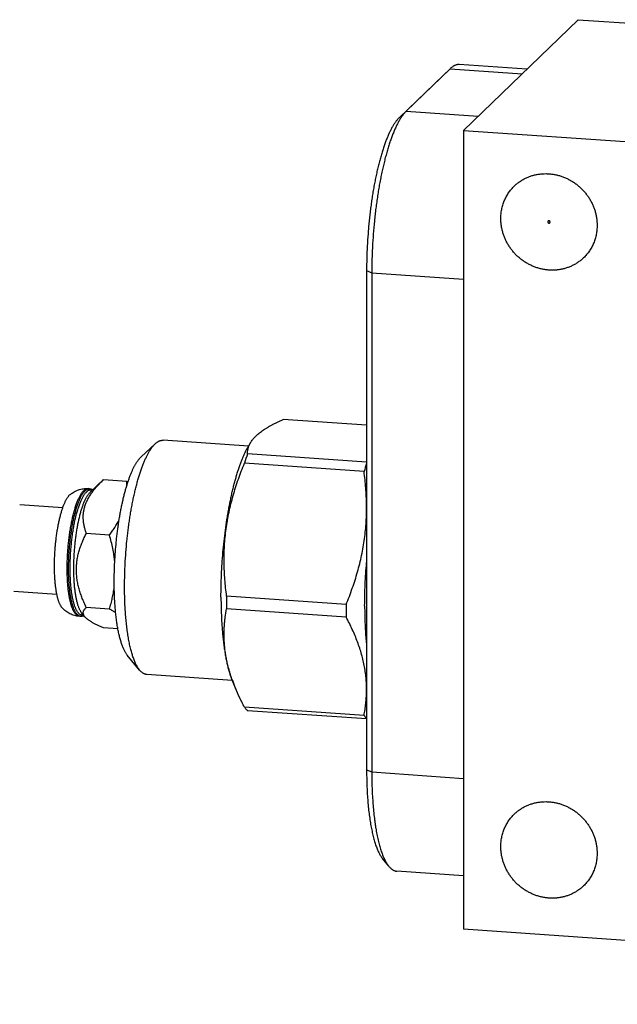
# Model space of a CAD drawing. Units: inches. Extents: x 0.3 to 21.7, y 0.3 to 16.7.
# Drawn here: x 7.5 to 10.1, y 6.4 to 10.6 of the extents above; entities that cross this region are included whole.
import ezdxf

# ---------------------------------------------------------------- set-up
doc = ezdxf.new("R2010")
doc.units = ezdxf.units.IN
doc.header["$LTSCALE"] = 1.21
doc.header["$MEASUREMENT"] = 0
doc.layers.get('0').update_dxf_attribs({"linetype": 'CONTINUOUS'})

msp = doc.modelspace()

# ---------------------------------------------------------------- linework, layer by layer
at = {"color": 7, "linetype": 'CONTINUOUS'}
for p, q in [((9.4118, 10.1151), (9.8971, 10.5838)), ((9.8971, 10.5838), (14.4852, 10.2657)), ((9.6798, 10.374), (9.3935, 10.3939)), ((9.3246, 10.3482), (9.1386, 10.1684)), ((9.3546, 10.3761), (9.1685, 10.1963)), ((9.3246, 10.3482), (9.3546, 10.3761)), ((9.3259, 10.3494), (9.3246, 10.3482)), ((9.356, 10.3774), (9.3546, 10.3761)), ((9.3546, 10.3761), (9.66, 10.3549)), ((9.1386, 10.1684), (9.1685, 10.1963)), ((9.1685, 10.1963), (9.4739, 10.1751)), ((9.4118, 10.1151), (9.4118, 6.7343)), ((9.4118, 10.1151), (13.9999, 9.7969)), ((9.0011, 9.5228), (9.0011, 7.4093)), ((9.0011, 9.5228), (9.023, 9.513)), ((9.023, 9.513), (9.023, 7.3995)), ((9.023, 9.513), (9.4118, 9.486)), ((9.0011, 8.8675), (8.6482, 8.8919)), ((8.5012, 8.7786), (8.1397, 8.8037)), ((8.1065, 8.7891), (8.0465, 8.7332)), ((8.5101, 8.7937), (8.5008, 8.778)), ((9.0011, 8.7107), (8.4967, 8.7457)), ((8.9903, 8.6715), (8.4842, 8.7066)), ((7.8867, 8.6357), (7.8312, 8.584)), ((7.8866, 8.6356), (7.8875, 8.6364)), ((7.9857, 8.6296), (7.8875, 8.6364)), ((7.8285, 8.5987), (7.8227, 8.5991)), ((7.8402, 8.5924), (7.8334, 8.5929)), ((7.7441, 8.5721), (7.7468, 8.5745)), ((7.8312, 8.584), (7.8305, 8.5834)), ((7.5327, 8.532), (7.7155, 8.5194)), ((7.9129, 8.4026), (7.8147, 8.4094)), ((7.5072, 8.1649), (7.69, 8.1522)), ((8.9146, 8.109), (8.4085, 8.1441)), ((7.9129, 8.0892), (7.8147, 8.096)), ((8.9146, 8.0551), (8.4085, 8.0902)), ((7.791, 8.058), (7.7852, 8.0584)), ((7.8087, 8.0563), (7.7957, 8.0722)), ((7.8034, 8.0627), (7.7967, 8.0631)), ((7.9484, 8.0053), (7.8875, 8.0096)), ((8.0401, 7.8311), (7.9883, 7.8947)), ((8.4324, 7.787), (8.0709, 7.8121)), ((8.4461, 7.754), (8.4321, 7.7876)), ((8.9903, 7.6388), (8.4842, 7.6739)), ((9.0011, 7.6241), (8.4967, 7.659)), ((9.0011, 7.4093), (9.023, 7.3995)), ((9.023, 7.3995), (9.4118, 7.3726)), ((9.0947, 7.0009), (9.0689, 7.0327)), ((9.4118, 6.9598), (9.1296, 6.9794)), ((13.9999, 6.4162), (9.4118, 6.7343))]:
    msp.add_line(p, q, dxfattribs=at)
for centre, radius, start, end in [((9.4466, 8.4198), 1.0042, 161.0622, 163.4019), ((9.9679, 8.3799), 1.0201, 161.3905, 163.3904), ((7.7035, 8.133), 0.5712, 59.7967, 60.3976), ((7.6081, 8.6006), 0.3787, 1.878, 4.3882), ((10.7252, 8.1169), 2.3168, 179.3285, 179.9991), ((10.6601, 8.1169), 2.2517, 179.999, 180.6811), ((11.2313, 8.0818), 2.3168, 179.3285, 179.9991), ((7.7864, 8.0753), 0.017, 262.3265, 266.033), ((7.793, 8.0776), 0.0197, 246.9225, 247.6338), ((11.1662, 8.0818), 2.2517, 179.999, 180.6811), ((9.1452, 8.0454), 0.7574, 199.8774, 202.6186)]:
    msp.add_arc(centre, radius, start, end, dxfattribs=at)
for points, knots in [([(9.3935, 10.3939), (9.3927, 10.3939), (9.3912, 10.394), (9.3889, 10.3939), (9.3865, 10.3937), (9.3834, 10.3932), (9.3795, 10.3922), (9.3756, 10.3907), (9.3725, 10.3893), (9.3693, 10.3875), (9.3653, 10.385), (9.3606, 10.3815), (9.3575, 10.3788), (9.356, 10.3774)], [0, 0, 0, 0, 0.054433, 0.109083, 0.164163, 0.219883, 0.333986, 0.452929, 0.514647, 0.578042, 0.710339, 0.850756, 1, 1, 1, 1]), ([(9.1685, 10.1963), (9.1673, 10.1951), (9.1648, 10.1927), (9.1613, 10.1887), (9.1577, 10.1845), (9.1542, 10.1799), (9.1506, 10.175), (9.1471, 10.1698), (9.1436, 10.1642), (9.1401, 10.1584), (9.1366, 10.1523), (9.1331, 10.1458), (9.1296, 10.1391), (9.1262, 10.1321), (9.1228, 10.1248), (9.1182, 10.1145), (9.1126, 10.101), (9.1061, 10.0839), (9.0998, 10.0657), (9.0936, 10.0466), (9.0875, 10.0265), (9.0817, 10.0056), (9.0761, 9.9837), (9.0707, 9.9611), (9.0655, 9.9378), (9.0606, 9.9137), (9.056, 9.8891), (9.0516, 9.8638), (9.0475, 9.8381), (9.0437, 9.8119), (9.0401, 9.7854), (9.0369, 9.7585), (9.0331, 9.7222), (9.0291, 9.6766), (9.0262, 9.6308), (9.0246, 9.5942), (9.0237, 9.5669), (9.0232, 9.5399), (9.023, 9.5219), (9.023, 9.513)], [0, 0, 0, 0, 0.007163, 0.014657, 0.02249, 0.030668, 0.039197, 0.048081, 0.05732, 0.066918, 0.076874, 0.087187, 0.097856, 0.10888, 0.120256, 0.13198, 0.156458, 0.182279, 0.209402, 0.237778, 0.267355, 0.298074, 0.329874, 0.362687, 0.396446, 0.431078, 0.466508, 0.502658, 0.539448, 0.576797, 0.614621, 0.652836, 0.691355, 0.768959, 0.846735, 0.885468, 0.923981, 0.962187, 1, 1, 1, 1]), ([(9.1386, 10.1684), (9.1374, 10.1673), (9.1351, 10.165), (9.1317, 10.1613), (9.1284, 10.1572), (9.125, 10.1529), (9.1217, 10.1483), (9.1183, 10.1434), (9.115, 10.1381), (9.1117, 10.1326), (9.1084, 10.1268), (9.1051, 10.1208), (9.1018, 10.1144), (9.0975, 10.1054), (9.092, 10.0935), (9.0858, 10.0783), (9.0796, 10.0622), (9.0736, 10.0451), (9.0677, 10.027), (9.0621, 10.008), (9.0566, 9.9882), (9.0512, 9.9676), (9.0461, 9.9462), (9.0413, 9.9242), (9.0366, 9.9015), (9.0322, 9.8782), (9.0281, 9.8543), (9.0242, 9.83), (9.0206, 9.8053), (9.0173, 9.7802), (9.0143, 9.7548), (9.0115, 9.7291), (9.0091, 9.7033), (9.0063, 9.6687), (9.0036, 9.6255), (9.0016, 9.574), (9.0011, 9.5398), (9.0011, 9.5228)], [0, 0, 0, 0, 0.007163, 0.014657, 0.02249, 0.030669, 0.039198, 0.048081, 0.057321, 0.066918, 0.076874, 0.087187, 0.097857, 0.108881, 0.131979, 0.156457, 0.182279, 0.209402, 0.237778, 0.267355, 0.298074, 0.329874, 0.362687, 0.396447, 0.431079, 0.466508, 0.502658, 0.539448, 0.576797, 0.614622, 0.652837, 0.691356, 0.730094, 0.768962, 0.846737, 0.923982, 1, 1, 1, 1]), ([(9.6264, 9.8796), (9.6299, 9.883), (9.6354, 9.8878), (9.643, 9.8939), (9.6509, 9.8996), (9.6612, 9.9062), (9.672, 9.912), (9.6809, 9.9161), (9.69, 9.9198), (9.7016, 9.9239), (9.716, 9.9276), (9.7307, 9.9303), (9.7456, 9.9319), (9.7606, 9.9323), (9.7758, 9.9316), (9.7909, 9.9298), (9.8059, 9.9269), (9.8207, 9.9229), (9.8353, 9.9178), (9.8495, 9.9116), (9.8633, 9.9045), (9.8766, 9.8964), (9.8893, 9.8874), (9.9014, 9.8774), (9.9128, 9.8667), (9.9234, 9.8552), (9.9332, 9.843), (9.9421, 9.8302), (9.9501, 9.8168), (9.9571, 9.8029), (9.9631, 9.7886), (9.9681, 9.774), (9.972, 9.7591), (9.9743, 9.7465), (9.9756, 9.7364), (9.9766, 9.7263), (9.9768, 9.7187), (9.9768, 9.7137)], [0, 0, 0, 0, 0.029942, 0.044924, 0.059914, 0.089929, 0.120014, 0.135093, 0.150197, 0.180484, 0.210898, 0.241451, 0.272154, 0.303013, 0.334032, 0.365208, 0.39654, 0.428018, 0.459634, 0.491373, 0.523221, 0.555158, 0.587165, 0.619222, 0.651305, 0.683392, 0.715461, 0.747488, 0.779452, 0.811334, 0.843113, 0.874775, 0.906303, 0.937688, 0.953326, 0.968925, 1, 1, 1, 1]), ([(9.5692, 9.7419), (9.5692, 9.7484), (9.5698, 9.7614), (9.5722, 9.7774), (9.575, 9.79), (9.5775, 9.7993), (9.5805, 9.8084), (9.584, 9.8173), (9.5879, 9.826), (9.5922, 9.8345), (9.5969, 9.8428), (9.602, 9.8507), (9.6076, 9.8584), (9.6135, 9.8658), (9.6197, 9.8729), (9.6242, 9.8774), (9.6264, 9.8796)], [0, 0, 0, 0, 0.127318, 0.2538, 0.316762, 0.379536, 0.442131, 0.504562, 0.566841, 0.628985, 0.691008, 0.752931, 0.814771, 0.876549, 0.938285, 1, 1, 1, 1]), ([(9.9196, 9.5761), (9.9161, 9.5727), (9.9107, 9.5678), (9.903, 9.5618), (9.8951, 9.556), (9.8848, 9.5494), (9.8741, 9.5437), (9.8652, 9.5396), (9.8561, 9.5358), (9.8444, 9.5318), (9.8301, 9.528), (9.8154, 9.5253), (9.8005, 9.5238), (9.7854, 9.5233), (9.7703, 9.524), (9.7552, 9.5258), (9.7402, 9.5288), (9.7254, 9.5328), (9.7108, 9.5379), (9.6966, 9.544), (9.6828, 9.5511), (9.6695, 9.5592), (9.6567, 9.5683), (9.6446, 9.5782), (9.6332, 9.5889), (9.6226, 9.6004), (9.6128, 9.6126), (9.6039, 9.6255), (9.5959, 9.6389), (9.5889, 9.6527), (9.5829, 9.667), (9.578, 9.6817), (9.5741, 9.6966), (9.5717, 9.7091), (9.5704, 9.7192), (9.5695, 9.7293), (9.5692, 9.7369), (9.5692, 9.7419)], [0, 0, 0, 0, 0.029942, 0.044924, 0.059914, 0.089929, 0.120014, 0.135093, 0.150197, 0.180484, 0.210898, 0.241451, 0.272154, 0.303013, 0.334032, 0.365208, 0.39654, 0.428018, 0.459634, 0.491373, 0.523221, 0.555158, 0.587165, 0.619222, 0.651305, 0.683392, 0.715461, 0.747488, 0.779452, 0.811334, 0.843113, 0.874775, 0.906303, 0.937688, 0.953326, 0.968925, 1, 1, 1, 1]), ([(9.9768, 9.7137), (9.9768, 9.7072), (9.9762, 9.6942), (9.9739, 9.6782), (9.9711, 9.6656), (9.9685, 9.6564), (9.9655, 9.6472), (9.9621, 9.6383), (9.9582, 9.6296), (9.9539, 9.6211), (9.9491, 9.6129), (9.944, 9.6049), (9.9385, 9.5972), (9.9326, 9.5898), (9.9263, 9.5827), (9.9219, 9.5782), (9.9196, 9.5761)], [0, 0, 0, 0, 0.127318, 0.2538, 0.316762, 0.379536, 0.442131, 0.504562, 0.566841, 0.628985, 0.691008, 0.752931, 0.814771, 0.876549, 0.938285, 1, 1, 1, 1]), ([(8.51, 8.7937), (8.5113, 8.7959), (8.5142, 8.8003), (8.519, 8.8068), (8.5244, 8.8132), (8.5304, 8.8196), (8.5371, 8.8259), (8.5444, 8.8322), (8.5524, 8.8384), (8.5609, 8.8446), (8.5701, 8.8508), (8.5798, 8.8568), (8.59, 8.8628), (8.6008, 8.8688), (8.612, 8.8747), (8.6237, 8.8805), (8.6358, 8.8863), (8.644, 8.8901), (8.6482, 8.8919)], [0, 0, 0, 0, 0.044766, 0.091448, 0.140261, 0.191387, 0.24497, 0.301111, 0.359869, 0.421262, 0.485275, 0.551858, 0.620936, 0.692414, 0.766182, 0.842119, 0.920101, 1, 1, 1, 1]), ([(8.1065, 8.7891), (8.1079, 8.7904), (8.1106, 8.7927), (8.1148, 8.7959), (8.1183, 8.7981), (8.1212, 8.7996), (8.1239, 8.8009), (8.1273, 8.8022), (8.1308, 8.8031), (8.1336, 8.8035), (8.1356, 8.8037), (8.1377, 8.8038), (8.139, 8.8037), (8.1397, 8.8037)], [0, 0, 0, 0, 0.149244, 0.289657, 0.421956, 0.485352, 0.54707, 0.666014, 0.780116, 0.835836, 0.890917, 0.945567, 1, 1, 1, 1]), ([(7.9767, 8.1836), (7.9767, 8.1916), (7.9768, 8.2076), (7.9773, 8.2316), (7.978, 8.2559), (7.9795, 8.2885), (7.9821, 8.3292), (7.9857, 8.3698), (7.9891, 8.402), (7.992, 8.4259), (7.9951, 8.4496), (7.9985, 8.4728), (8.0022, 8.4957), (8.0061, 8.5181), (8.0103, 8.54), (8.0147, 8.5613), (8.0193, 8.582), (8.0241, 8.6021), (8.0292, 8.6214), (8.0344, 8.64), (8.0397, 8.6577), (8.0453, 8.6746), (8.0509, 8.6906), (8.0568, 8.7057), (8.0618, 8.7176), (8.0658, 8.7267), (8.0689, 8.7331), (8.0719, 8.7393), (8.075, 8.7452), (8.0781, 8.7508), (8.0812, 8.7562), (8.0843, 8.7613), (8.0875, 8.7661), (8.0906, 8.7706), (8.0938, 8.7749), (8.0969, 8.7789), (8.1001, 8.7826), (8.1033, 8.786), (8.1054, 8.7881), (8.1065, 8.7891)], [0, 0, 0, 0, 0.03794, 0.076277, 0.114922, 0.153788, 0.231824, 0.309676, 0.34831, 0.386632, 0.424554, 0.461992, 0.498859, 0.535073, 0.570554, 0.605223, 0.639004, 0.671823, 0.703611, 0.734301, 0.763831, 0.792142, 0.819182, 0.844901, 0.869259, 0.880916, 0.892221, 0.90317, 0.91376, 0.92399, 0.933859, 0.943367, 0.952514, 0.961301, 0.969732, 0.977812, 0.985544, 0.992937, 1, 1, 1, 1]), ([(8.3847, 8.1398), (8.3847, 8.1553), (8.3851, 8.1866), (8.3867, 8.2338), (8.3893, 8.2814), (8.393, 8.3289), (8.3977, 8.376), (8.4033, 8.4224), (8.4088, 8.4605), (8.4136, 8.4903), (8.4174, 8.5121), (8.4215, 8.5335), (8.4257, 8.5544), (8.4301, 8.5748), (8.4347, 8.5946), (8.4395, 8.6139), (8.4444, 8.6325), (8.4495, 8.6505), (8.4547, 8.6678), (8.4601, 8.6844), (8.4656, 8.7002), (8.4712, 8.7153), (8.4769, 8.7295), (8.4827, 8.7429), (8.4886, 8.7554), (8.4946, 8.7671), (8.4987, 8.7745), (8.5008, 8.778)], [0, 0, 0, 0, 0.071272, 0.143624, 0.216554, 0.289557, 0.362125, 0.433755, 0.503953, 0.538364, 0.572237, 0.605515, 0.638142, 0.670063, 0.701225, 0.731578, 0.761073, 0.789662, 0.817303, 0.843953, 0.869574, 0.89413, 0.917591, 0.939929, 0.96112, 0.981147, 1, 1, 1, 1]), ([(8.4967, 8.7457), (8.4968, 8.7477), (8.4969, 8.7517), (8.4975, 8.7577), (8.4985, 8.7638), (8.4998, 8.7698), (8.5017, 8.7758), (8.504, 8.7818), (8.5067, 8.7878), (8.5089, 8.7917), (8.51, 8.7937)], [0, 0, 0, 0, 0.119524, 0.239502, 0.360416, 0.482816, 0.60731, 0.734549, 0.865216, 1, 1, 1, 1]), ([(7.9328, 8.2033), (7.9328, 8.2173), (7.9332, 8.2455), (7.9349, 8.288), (7.9376, 8.3307), (7.9407, 8.3662), (7.9437, 8.3945), (7.9462, 8.4154), (7.949, 8.436), (7.952, 8.4564), (7.9552, 8.4764), (7.9586, 8.496), (7.9623, 8.5152), (7.9661, 8.5339), (7.9702, 8.552), (7.9744, 8.5695), (7.9788, 8.5864), (7.9833, 8.6027), (7.988, 8.6182), (7.9929, 8.633), (7.9978, 8.647), (8.0029, 8.6602), (8.0081, 8.6726), (8.0126, 8.6823), (8.0162, 8.6896), (8.0189, 8.6948), (8.0216, 8.6997), (8.0243, 8.7044), (8.0271, 8.7089), (8.0298, 8.7131), (8.0326, 8.7171), (8.0353, 8.7208), (8.0381, 8.7243), (8.0409, 8.7275), (8.0437, 8.7305), (8.0455, 8.7323), (8.0465, 8.7332)], [0, 0, 0, 0, 0.076276, 0.153786, 0.231823, 0.309675, 0.348309, 0.386631, 0.424554, 0.461991, 0.498859, 0.535074, 0.570555, 0.605224, 0.639005, 0.671824, 0.703612, 0.734302, 0.763832, 0.792144, 0.819183, 0.844903, 0.86926, 0.892221, 0.90317, 0.91376, 0.923991, 0.93386, 0.943367, 0.952514, 0.961301, 0.969733, 0.977812, 0.985544, 0.992937, 1, 1, 1, 1]), ([(8.4085, 8.1441), (8.4055, 8.1675), (8.4017, 8.2027), (8.3989, 8.2499), (8.3978, 8.2855), (8.398, 8.3211), (8.3994, 8.3568), (8.4022, 8.3925), (8.4063, 8.4282), (8.4117, 8.4637), (8.4186, 8.4992), (8.4267, 8.5344), (8.436, 8.5694), (8.4465, 8.6041), (8.4581, 8.6386), (8.4707, 8.6728), (8.4796, 8.6954), (8.4842, 8.7066)], [0, 0, 0, 0, 0.123156, 0.184897, 0.246757, 0.308749, 0.37088, 0.433158, 0.495588, 0.558171, 0.620904, 0.683782, 0.746796, 0.809936, 0.873192, 0.93655, 1, 1, 1, 1]), ([(8.9146, 8.109), (8.9192, 8.1202), (8.9282, 8.1428), (8.9407, 8.177), (8.9523, 8.2115), (8.9628, 8.2462), (8.9722, 8.2812), (8.9803, 8.3165), (8.9871, 8.3519), (8.9926, 8.3874), (8.9967, 8.4231), (8.9995, 8.4588), (9.0009, 8.4945), (9.001, 8.5301), (9, 8.5657), (8.9971, 8.6129), (8.9934, 8.6481), (8.9903, 8.6715)], [0, 0, 0, 0, 0.06345, 0.126808, 0.190064, 0.253204, 0.316218, 0.379096, 0.441829, 0.504412, 0.566842, 0.62912, 0.691251, 0.753243, 0.815103, 0.876844, 1, 1, 1, 1]), ([(7.8147, 8.4094), (7.8131, 8.414), (7.8109, 8.421), (7.8082, 8.4304), (7.8059, 8.4398), (7.8041, 8.4494), (7.8028, 8.459), (7.8021, 8.4663), (7.8017, 8.4736), (7.8017, 8.481), (7.802, 8.4883), (7.8026, 8.4957), (7.8036, 8.5032), (7.805, 8.5106), (7.8068, 8.518), (7.8089, 8.5254), (7.8114, 8.5328), (7.8144, 8.5401), (7.8176, 8.5474), (7.8225, 8.5571), (7.8295, 8.5691), (7.839, 8.583), (7.8497, 8.5967), (7.8612, 8.61), (7.8736, 8.623), (7.8822, 8.6314), (7.8866, 8.6356)], [0, 0, 0, 0, 0.057542, 0.086243, 0.114908, 0.172183, 0.200838, 0.229534, 0.258297, 0.287161, 0.31616, 0.345334, 0.374721, 0.404361, 0.434293, 0.464552, 0.495169, 0.526168, 0.557566, 0.589375, 0.654223, 0.720686, 0.788652, 0.857968, 0.928471, 1, 1, 1, 1]), ([(7.7841, 8.0585), (7.7836, 8.0586), (7.7826, 8.0588), (7.7811, 8.0592), (7.7796, 8.0597), (7.7777, 8.0606), (7.7752, 8.0621), (7.7724, 8.0645), (7.7696, 8.0673), (7.7669, 8.0706), (7.7643, 8.0745), (7.7617, 8.0788), (7.7593, 8.0837), (7.7569, 8.089), (7.7547, 8.0948), (7.7525, 8.1011), (7.7504, 8.1078), (7.7485, 8.115), (7.7466, 8.1225), (7.7449, 8.1305), (7.7432, 8.1389), (7.7417, 8.1477), (7.7403, 8.1568), (7.7391, 8.1663), (7.738, 8.1761), (7.737, 8.1862), (7.7361, 8.1965), (7.7351, 8.2109), (7.7342, 8.2294), (7.7338, 8.2521), (7.7338, 8.2754), (7.7344, 8.2992), (7.7356, 8.3232), (7.7373, 8.3473), (7.7396, 8.3712), (7.7423, 8.3947), (7.7455, 8.4178), (7.7492, 8.4401), (7.7527, 8.4582), (7.7557, 8.4721), (7.758, 8.4822), (7.7604, 8.492), (7.7629, 8.5014), (7.7655, 8.5105), (7.7681, 8.5193), (7.7708, 8.5276), (7.7736, 8.5356), (7.7765, 8.5432), (7.7794, 8.5503), (7.7823, 8.557), (7.7853, 8.5632), (7.7883, 8.569), (7.7914, 8.5743), (7.7945, 8.5791), (7.7976, 8.5834), (7.8007, 8.5872), (7.8029, 8.5895), (7.8039, 8.5905)], [0, 0, 0, 0, 0.002719, 0.005472, 0.008279, 0.011157, 0.017187, 0.023678, 0.030717, 0.03837, 0.046681, 0.055682, 0.065393, 0.075824, 0.086978, 0.098853, 0.111441, 0.124732, 0.13871, 0.153358, 0.168655, 0.184579, 0.201103, 0.218203, 0.235848, 0.254009, 0.272654, 0.291751, 0.331161, 0.371954, 0.413832, 0.456485, 0.499596, 0.542845, 0.585908, 0.628466, 0.670203, 0.710809, 0.749989, 0.768956, 0.787461, 0.805472, 0.822959, 0.839891, 0.85624, 0.87198, 0.887087, 0.901538, 0.915315, 0.928399, 0.940777, 0.952439, 0.963378, 0.973595, 0.983094, 0.991888, 1, 1, 1, 1]), ([(7.7852, 8.0594), (7.7843, 8.0599), (7.7823, 8.0609), (7.7795, 8.0629), (7.7768, 8.0654), (7.7741, 8.0684), (7.7715, 8.0719), (7.769, 8.0759), (7.7666, 8.0803), (7.7642, 8.0852), (7.7619, 8.0906), (7.7597, 8.0964), (7.7576, 8.1027), (7.7557, 8.1093), (7.7538, 8.1164), (7.752, 8.1239), (7.7503, 8.1318), (7.7487, 8.1401), (7.7473, 8.1487), (7.746, 8.1576), (7.7448, 8.1669), (7.7437, 8.1765), (7.7427, 8.1864), (7.7416, 8.2), (7.7405, 8.2177), (7.7397, 8.2395), (7.7395, 8.262), (7.7398, 8.2849), (7.7406, 8.3082), (7.742, 8.3317), (7.7438, 8.3551), (7.7462, 8.3784), (7.749, 8.4012), (7.7523, 8.4235), (7.756, 8.4451), (7.7595, 8.4625), (7.7624, 8.476), (7.7647, 8.4857), (7.7671, 8.4951), (7.7696, 8.5042), (7.7721, 8.513), (7.7747, 8.5214), (7.7774, 8.5294), (7.7801, 8.5371), (7.7829, 8.5444), (7.7857, 8.5512), (7.7886, 8.5577), (7.7915, 8.5637), (7.7945, 8.5693), (7.7975, 8.5744), (7.8005, 8.579), (7.8035, 8.5832), (7.8066, 8.5869), (7.8087, 8.5891), (7.8097, 8.5901)], [0, 0, 0, 0, 0.005767, 0.011932, 0.018587, 0.025801, 0.033627, 0.0421, 0.051244, 0.061074, 0.071598, 0.082815, 0.094723, 0.107312, 0.120572, 0.134487, 0.149041, 0.164213, 0.179983, 0.196326, 0.213216, 0.230628, 0.248532, 0.2669, 0.304898, 0.344366, 0.385028, 0.426601, 0.468792, 0.511301, 0.553829, 0.596072, 0.637732, 0.678516, 0.718137, 0.75632, 0.774792, 0.792807, 0.810336, 0.827351, 0.843824, 0.859729, 0.875043, 0.889743, 0.903809, 0.917224, 0.929971, 0.942038, 0.953417, 0.964103, 0.974094, 0.983398, 0.992026, 1, 1, 1, 1]), ([(7.7468, 8.5745), (7.748, 8.5756), (7.7506, 8.5775), (7.7559, 8.5814), (7.763, 8.5857), (7.772, 8.5903), (7.7816, 8.594), (7.7915, 8.5968), (7.8018, 8.5987), (7.8122, 8.5995), (7.8192, 8.5994), (7.8227, 8.5991)], [0, 0, 0, 0, 0.059386, 0.119317, 0.240973, 0.364624, 0.489891, 0.616396, 0.743788, 0.871757, 1, 1, 1, 1]), ([(7.8039, 8.5905), (7.8047, 8.5913), (7.8062, 8.5927), (7.8086, 8.5945), (7.8106, 8.5958), (7.8122, 8.5967), (7.8138, 8.5975), (7.8157, 8.5982), (7.8181, 8.5989), (7.8204, 8.5992), (7.8219, 8.5992), (7.8227, 8.5991)], [0, 0, 0, 0, 0.150479, 0.291747, 0.424495, 0.48797, 0.549676, 0.668341, 0.781882, 0.891856, 1, 1, 1, 1]), ([(7.8097, 8.5901), (7.8108, 8.5912), (7.8129, 8.5931), (7.8158, 8.5951), (7.818, 8.5963), (7.8197, 8.5971), (7.8213, 8.5978), (7.8225, 8.5981), (7.823, 8.5982)], [0, 0, 0, 0, 0.2824, 0.540883, 0.662148, 0.778698, 0.891101, 1, 1, 1, 1]), ([(7.8334, 8.5929), (7.8327, 8.5929), (7.8312, 8.5929), (7.8289, 8.5926), (7.8266, 8.592), (7.8247, 8.5913), (7.8232, 8.5905), (7.8216, 8.5896), (7.8196, 8.5884), (7.8173, 8.5865), (7.8158, 8.5852), (7.8151, 8.5845)], [0, 0, 0, 0, 0.108144, 0.218118, 0.331659, 0.450324, 0.51203, 0.575505, 0.708253, 0.849521, 1, 1, 1, 1]), ([(7.823, 8.5982), (7.8235, 8.5983), (7.8244, 8.5985), (7.8258, 8.5987), (7.8271, 8.5988), (7.828, 8.5988), (7.8285, 8.5987)], [0, 0, 0, 0, 0.255088, 0.505842, 0.753662, 1, 1, 1, 1]), ([(7.8285, 8.5987), (7.829, 8.5987), (7.8301, 8.5986), (7.8317, 8.5982), (7.8332, 8.5977), (7.8353, 8.5969), (7.8379, 8.5954), (7.8398, 8.5939), (7.8408, 8.5931)], [0, 0, 0, 0, 0.115752, 0.232454, 0.351031, 0.472361, 0.72627, 1, 1, 1, 1]), ([(7.7134, 8.0933), (7.7126, 8.0941), (7.711, 8.096), (7.7087, 8.0991), (7.7066, 8.1026), (7.7045, 8.1065), (7.7024, 8.1108), (7.7004, 8.1154), (7.6985, 8.1204), (7.6967, 8.1258), (7.695, 8.1316), (7.6933, 8.1376), (7.6918, 8.144), (7.6903, 8.1508), (7.6889, 8.1578), (7.6876, 8.1651), (7.6864, 8.1728), (7.6853, 8.1807), (7.6843, 8.1888), (7.683, 8.2002), (7.6818, 8.2149), (7.6807, 8.2332), (7.6801, 8.2521), (7.6799, 8.2716), (7.6801, 8.2915), (7.6808, 8.3117), (7.6819, 8.332), (7.6834, 8.3524), (7.6853, 8.3726), (7.6876, 8.3925), (7.6903, 8.4121), (7.6934, 8.4311), (7.6968, 8.4494), (7.7, 8.4642), (7.7026, 8.4756), (7.7047, 8.4838), (7.7068, 8.4917), (7.709, 8.4994), (7.7112, 8.5068), (7.7135, 8.5139), (7.7159, 8.5207), (7.7183, 8.5271), (7.7207, 8.5333), (7.7232, 8.5391), (7.7257, 8.5445), (7.7283, 8.5496), (7.7308, 8.5543), (7.7334, 8.5586), (7.7361, 8.5626), (7.7387, 8.5662), (7.7413, 8.5693), (7.7431, 8.5713), (7.7441, 8.5721)], [0, 0, 0, 0, 0.007128, 0.014827, 0.023125, 0.032042, 0.041591, 0.051776, 0.0626, 0.074059, 0.086145, 0.098851, 0.112163, 0.126066, 0.140545, 0.15558, 0.171153, 0.187241, 0.203822, 0.220872, 0.256275, 0.293238, 0.331534, 0.370923, 0.411157, 0.451981, 0.493135, 0.534356, 0.57538, 0.615947, 0.655798, 0.69468, 0.732351, 0.768576, 0.786077, 0.803135, 0.819724, 0.835822, 0.851404, 0.86645, 0.880939, 0.894853, 0.908176, 0.920892, 0.93299, 0.94446, 0.955296, 0.965493, 0.975053, 0.983982, 0.992291, 1, 1, 1, 1]), ([(7.7967, 8.0631), (7.7962, 8.0632), (7.7952, 8.0633), (7.7937, 8.0636), (7.7923, 8.064), (7.7903, 8.0648), (7.7879, 8.0661), (7.785, 8.0682), (7.7823, 8.0708), (7.7796, 8.074), (7.777, 8.0776), (7.7745, 8.0817), (7.7721, 8.0863), (7.7697, 8.0914), (7.7674, 8.097), (7.7653, 8.1031), (7.7632, 8.1096), (7.7612, 8.1165), (7.7594, 8.1239), (7.7576, 8.1316), (7.756, 8.1398), (7.7545, 8.1483), (7.7531, 8.1572), (7.7518, 8.1665), (7.7507, 8.176), (7.7497, 8.1859), (7.7488, 8.1961), (7.7478, 8.2101), (7.7469, 8.2283), (7.7463, 8.2506), (7.7463, 8.2735), (7.7469, 8.2969), (7.748, 8.3206), (7.7496, 8.3443), (7.7518, 8.3678), (7.7545, 8.3911), (7.7576, 8.4138), (7.7612, 8.4359), (7.7646, 8.4537), (7.7675, 8.4675), (7.7698, 8.4775), (7.7722, 8.4871), (7.7746, 8.4964), (7.7772, 8.5054), (7.7798, 8.5141), (7.7824, 8.5223), (7.7852, 8.5302), (7.788, 8.5377), (7.7908, 8.5447), (7.7937, 8.5513), (7.7967, 8.5575), (7.7997, 8.5632), (7.8027, 8.5684), (7.8057, 8.5732), (7.8088, 8.5774), (7.8118, 8.5812), (7.814, 8.5834), (7.8151, 8.5845)], [0, 0, 0, 0, 0.002717, 0.005453, 0.008231, 0.011067, 0.016982, 0.023328, 0.030199, 0.03767, 0.045793, 0.054603, 0.064124, 0.074369, 0.085345, 0.097049, 0.109476, 0.122616, 0.136454, 0.150973, 0.166153, 0.181972, 0.198405, 0.215425, 0.233003, 0.251109, 0.269712, 0.288779, 0.328163, 0.368975, 0.410913, 0.453664, 0.496908, 0.540317, 0.583565, 0.626327, 0.668281, 0.709113, 0.748523, 0.767604, 0.786222, 0.804345, 0.821941, 0.838979, 0.855431, 0.87127, 0.886471, 0.901012, 0.914872, 0.928034, 0.940484, 0.952212, 0.96321, 0.973479, 0.983023, 0.991856, 1, 1, 1, 1]), ([(7.7957, 8.0722), (7.7948, 8.0733), (7.7932, 8.0755), (7.7909, 8.0791), (7.7886, 8.0831), (7.7864, 8.0875), (7.7843, 8.0923), (7.7823, 8.0976), (7.7803, 8.1031), (7.7785, 8.1091), (7.7767, 8.1154), (7.775, 8.1221), (7.7734, 8.1291), (7.7719, 8.1365), (7.7705, 8.1441), (7.7692, 8.1521), (7.7679, 8.1603), (7.7668, 8.1688), (7.7658, 8.1776), (7.7646, 8.1898), (7.7634, 8.2056), (7.7624, 8.2252), (7.7618, 8.2454), (7.7617, 8.2661), (7.7621, 8.2873), (7.7629, 8.3087), (7.7641, 8.3303), (7.7658, 8.3518), (7.7679, 8.3732), (7.7705, 8.3942), (7.7734, 8.4148), (7.7767, 8.4349), (7.7803, 8.4542), (7.7837, 8.4697), (7.7866, 8.4817), (7.7887, 8.4903), (7.791, 8.4987), (7.7933, 8.5068), (7.7957, 8.5145), (7.7982, 8.522), (7.8007, 8.5291), (7.8032, 8.536), (7.8058, 8.5424), (7.8084, 8.5485), (7.8111, 8.5542), (7.8138, 8.5596), (7.8165, 8.5646), (7.8193, 8.5691), (7.822, 8.5733), (7.8248, 8.5771), (7.8276, 8.5804), (7.8295, 8.5825), (7.8305, 8.5834)], [0, 0, 0, 0, 0.007521, 0.015624, 0.024331, 0.033655, 0.043603, 0.054177, 0.065375, 0.077191, 0.089618, 0.102643, 0.116254, 0.130435, 0.145169, 0.160438, 0.17622, 0.192495, 0.209239, 0.226429, 0.262043, 0.299129, 0.337462, 0.376808, 0.416926, 0.457565, 0.498475, 0.539399, 0.580083, 0.620273, 0.659721, 0.698184, 0.735426, 0.771222, 0.788511, 0.805361, 0.821746, 0.837644, 0.853033, 0.867893, 0.882204, 0.895948, 0.90911, 0.921676, 0.933635, 0.944977, 0.955696, 0.965789, 0.975256, 0.984105, 0.992347, 1, 1, 1, 1]), ([(7.9129, 8.4026), (7.9168, 8.4079), (7.9243, 8.4184), (7.9385, 8.4396), (7.9481, 8.4561), (7.9538, 8.4673)], [0, 0, 0, 0, 0.255039, 0.506956, 1, 1, 1, 1]), ([(7.8147, 8.096), (7.8117, 8.1023), (7.8058, 8.115), (7.7977, 8.1344), (7.7905, 8.1541), (7.7843, 8.174), (7.7801, 8.1908), (7.7774, 8.2044), (7.7757, 8.2146), (7.7744, 8.2249), (7.7735, 8.2351), (7.7729, 8.2454), (7.7727, 8.2556), (7.7729, 8.2659), (7.7735, 8.276), (7.7744, 8.2862), (7.7757, 8.2962), (7.7774, 8.3062), (7.7801, 8.3194), (7.7843, 8.3356), (7.7905, 8.3547), (7.7977, 8.3734), (7.8058, 8.3916), (7.8117, 8.4035), (7.8147, 8.4094)], [0, 0, 0, 0, 0.064188, 0.128258, 0.192181, 0.255924, 0.319446, 0.351117, 0.382719, 0.414248, 0.445701, 0.477074, 0.508366, 0.539576, 0.570705, 0.601755, 0.632728, 0.663628, 0.694459, 0.755925, 0.817176, 0.87825, 0.939182, 1, 1, 1, 1]), ([(7.9351, 8.2884), (7.9347, 8.2932), (7.9337, 8.3028), (7.9311, 8.322), (7.9269, 8.3459), (7.9206, 8.3744), (7.9156, 8.3932), (7.9129, 8.4026)], [0, 0, 0, 0, 0.124296, 0.248825, 0.498504, 0.748937, 1, 1, 1, 1]), ([(8.9929, 8.1022), (8.9929, 8.1173), (8.9932, 8.1477), (8.9948, 8.1935), (8.9973, 8.2396), (8.9997, 8.2704), (9.0011, 8.2858)], [0, 0, 0, 0, 0.246143, 0.496015, 0.747886, 1, 1, 1, 1]), ([(7.9129, 8.0892), (7.9152, 8.0968), (7.9194, 8.1121), (7.925, 8.1352), (7.9296, 8.1585), (7.9321, 8.1743), (7.9331, 8.1822)], [0, 0, 0, 0, 0.249132, 0.498782, 0.749041, 1, 1, 1, 1]), ([(7.9883, 7.8947), (7.9873, 7.8961), (7.9851, 7.8989), (7.9821, 7.9034), (7.9791, 7.9084), (7.9762, 7.9138), (7.9733, 7.9196), (7.9706, 7.9258), (7.9679, 7.9324), (7.9653, 7.9395), (7.9627, 7.9469), (7.9603, 7.9547), (7.958, 7.9629), (7.9557, 7.9714), (7.9535, 7.9803), (7.9515, 7.9896), (7.9495, 7.9992), (7.9477, 8.0091), (7.9459, 8.0194), (7.9437, 8.0336), (7.9411, 8.0522), (7.9386, 8.0752), (7.9365, 8.0993), (7.9349, 8.1242), (7.9337, 8.15), (7.933, 8.1764), (7.9328, 8.1943), (7.9328, 8.2033)], [0, 0, 0, 0, 0.016214, 0.033427, 0.051672, 0.070971, 0.09134, 0.112789, 0.135321, 0.158936, 0.183627, 0.209386, 0.236201, 0.264058, 0.292937, 0.322821, 0.353688, 0.385512, 0.41827, 0.451933, 0.521859, 0.595045, 0.671225, 0.750116, 0.831419, 0.914821, 1, 1, 1, 1]), ([(8.0401, 7.8311), (8.0389, 7.8326), (8.0364, 7.8358), (8.0329, 7.841), (8.0295, 7.8467), (8.0262, 7.8529), (8.0229, 7.8595), (8.0198, 7.8666), (8.0167, 7.8742), (8.0137, 7.8822), (8.0108, 7.8907), (8.0081, 7.8996), (8.0054, 7.909), (8.0028, 7.9187), (8.0003, 7.9289), (7.998, 7.9395), (7.9957, 7.9505), (7.9936, 7.9618), (7.9916, 7.9735), (7.9897, 7.9856), (7.9879, 7.998), (7.9857, 8.0151), (7.9833, 8.0373), (7.9809, 8.0648), (7.979, 8.0933), (7.9777, 8.1227), (7.9769, 8.1529), (7.9767, 8.1733), (7.9767, 8.1836)], [0, 0, 0, 0, 0.016214, 0.033427, 0.051672, 0.070971, 0.09134, 0.112789, 0.135322, 0.158936, 0.183627, 0.209386, 0.236201, 0.264058, 0.292938, 0.322821, 0.353688, 0.385512, 0.418269, 0.451933, 0.486473, 0.52186, 0.595046, 0.671226, 0.750117, 0.831419, 0.914821, 1, 1, 1, 1]), ([(8.3847, 8.1398), (8.3847, 8.1305), (8.3849, 8.1121), (8.3855, 8.0848), (8.3864, 8.0579), (8.3878, 8.0317), (8.3895, 8.0062), (8.3917, 7.9814), (8.3942, 7.9574), (8.397, 7.9343), (8.4002, 7.9121), (8.4038, 7.8909), (8.4071, 7.874), (8.4099, 7.8609), (8.4121, 7.8516), (8.4143, 7.8425), (8.4166, 7.8337), (8.419, 7.8253), (8.4215, 7.8171), (8.424, 7.8093), (8.4266, 7.8018), (8.4293, 7.7946), (8.4312, 7.7899), (8.4321, 7.7876)], [0, 0, 0, 0, 0.077901, 0.154545, 0.229735, 0.303287, 0.375016, 0.444748, 0.512313, 0.577551, 0.640311, 0.700451, 0.757841, 0.785469, 0.812366, 0.83852, 0.86392, 0.888556, 0.912418, 0.935499, 0.957793, 0.979294, 1, 1, 1, 1]), ([(7.7852, 8.0584), (7.7817, 8.0587), (7.7748, 8.0595), (7.7646, 8.0618), (7.7547, 8.065), (7.7452, 8.0692), (7.7363, 8.0742), (7.7279, 8.0799), (7.7215, 8.0852), (7.7168, 8.0898), (7.7145, 8.0921), (7.7134, 8.0933)], [0, 0, 0, 0, 0.128242, 0.256211, 0.383603, 0.510108, 0.635376, 0.759026, 0.880682, 0.940614, 1, 1, 1, 1]), ([(7.8086, 8.0563), (7.8079, 8.0572), (7.8069, 8.0586), (7.8056, 8.0604), (7.8046, 8.0622), (7.8035, 8.0644), (7.8025, 8.0671), (7.8019, 8.0698), (7.8017, 8.0724), (7.8017, 8.0749), (7.8021, 8.0775), (7.8029, 8.0799), (7.8038, 8.0824), (7.8051, 8.0847), (7.8066, 8.0871), (7.8083, 8.0894), (7.8103, 8.0917), (7.8124, 8.0939), (7.814, 8.0953), (7.8147, 8.096)], [0, 0, 0, 0, 0.075681, 0.111546, 0.146176, 0.212042, 0.274038, 0.333022, 0.389922, 0.445678, 0.501172, 0.557181, 0.614338, 0.673129, 0.7339, 0.796876, 0.86219, 0.929897, 1, 1, 1, 1]), ([(7.9389, 8.0734), (7.9369, 8.0747), (7.9328, 8.0774), (7.9264, 8.0813), (7.9198, 8.0853), (7.9152, 8.0879), (7.9129, 8.0892)], [0, 0, 0, 0, 0.239056, 0.485768, 0.739597, 1, 1, 1, 1]), ([(8.433, 7.7879), (8.4306, 7.7943), (8.4262, 7.8071), (8.4203, 7.8264), (8.415, 7.8457), (8.4104, 7.865), (8.4065, 7.8842), (8.4033, 7.9034), (8.4009, 7.9225), (8.3992, 7.9416), (8.3982, 7.9605), (8.3978, 7.9794), (8.3981, 7.9982), (8.3991, 8.0168), (8.4006, 8.0353), (8.4034, 8.0598), (8.4063, 8.0781), (8.4085, 8.0902)], [0, 0, 0, 0, 0.066421, 0.132199, 0.197336, 0.261842, 0.325738, 0.389051, 0.451819, 0.514084, 0.575897, 0.637305, 0.698362, 0.759117, 0.819618, 0.879908, 1, 1, 1, 1]), ([(8.9929, 8.1022), (8.9929, 8.0947), (8.9929, 8.08), (8.9933, 8.058), (8.994, 8.0364), (8.9949, 8.0151), (8.996, 7.9943), (8.9974, 7.9739), (8.9991, 7.954), (9.0004, 7.9409), (9.0011, 7.9344)], [0, 0, 0, 0, 0.132528, 0.263348, 0.392222, 0.518938, 0.64328, 0.765039, 0.884011, 1, 1, 1, 1]), ([(7.791, 8.058), (7.7905, 8.0581), (7.7896, 8.0582), (7.7882, 8.0584), (7.7868, 8.0588), (7.7859, 8.0592), (7.7855, 8.0593)], [0, 0, 0, 0, 0.246098, 0.493777, 0.744582, 1, 1, 1, 1]), ([(7.804, 8.0619), (7.8029, 8.0612), (7.8013, 8.0603), (7.7991, 8.0593), (7.7975, 8.0588), (7.7958, 8.0583), (7.7942, 8.0581), (7.7926, 8.058), (7.7915, 8.058), (7.791, 8.058)], [0, 0, 0, 0, 0.273803, 0.403004, 0.527878, 0.649167, 0.767687, 0.884321, 1, 1, 1, 1]), ([(7.8875, 8.0096), (7.883, 8.0115), (7.8765, 8.0143), (7.8679, 8.0182), (7.8617, 8.0211), (7.8557, 8.0241), (7.8499, 8.027), (7.8444, 8.0299), (7.8391, 8.0329), (7.8341, 8.0358), (7.8295, 8.0388), (7.8251, 8.0417), (7.8211, 8.0446), (7.8174, 8.0476), (7.8141, 8.0505), (7.8112, 8.0534), (7.8094, 8.0553), (7.8086, 8.0563)], [0, 0, 0, 0, 0.156747, 0.232697, 0.306842, 0.37903, 0.449101, 0.516887, 0.58222, 0.644931, 0.704858, 0.761857, 0.815802, 0.866606, 0.914222, 0.958661, 1, 1, 1, 1]), ([(8.9903, 7.6388), (8.9919, 7.6471), (8.9946, 7.6637), (8.9978, 7.6889), (9, 7.7143), (9.001, 7.74), (9.0009, 7.7658), (8.9994, 7.7918), (8.9967, 7.818), (8.9926, 7.8443), (8.9871, 7.8707), (8.9803, 7.8972), (8.9721, 7.9237), (8.9628, 7.9501), (8.9523, 7.9765), (8.9407, 8.0028), (8.9281, 8.0291), (8.9192, 8.0464), (8.9146, 8.0551)], [0, 0, 0, 0, 0.058483, 0.117164, 0.176113, 0.235408, 0.29514, 0.3554, 0.416282, 0.47787, 0.540234, 0.603424, 0.667469, 0.732372, 0.798115, 0.864667, 0.931979, 1, 1, 1, 1]), ([(8.0709, 7.8121), (8.0703, 7.8121), (8.0689, 7.8123), (8.0669, 7.8126), (8.0649, 7.8131), (8.0622, 7.8139), (8.0589, 7.8152), (8.0557, 7.817), (8.0531, 7.8187), (8.0505, 7.8205), (8.0473, 7.8232), (8.0436, 7.8269), (8.0413, 7.8297), (8.0401, 7.8311)], [0, 0, 0, 0, 0.054433, 0.109083, 0.164164, 0.219885, 0.333988, 0.452931, 0.51465, 0.578046, 0.710344, 0.850757, 1, 1, 1, 1]), ([(8.4842, 7.6739), (8.4807, 7.6805), (8.4738, 7.6938), (8.4608, 7.7204), (8.4517, 7.7406), (8.4461, 7.7541)], [0, 0, 0, 0, 0.253085, 0.504199, 1, 1, 1, 1]), ([(8.4842, 7.6739), (8.4852, 7.6725), (8.4872, 7.6698), (8.4903, 7.6659), (8.4935, 7.6623), (8.4956, 7.6601), (8.4967, 7.659)], [0, 0, 0, 0, 0.265616, 0.520571, 0.765223, 1, 1, 1, 1]), ([(8.9903, 7.6388), (8.992, 7.6364), (8.9955, 7.6319), (8.9992, 7.6276), (9.0011, 7.6257)], [0, 0, 0, 0, 0.517777, 1, 1, 1, 1]), ([(9.0011, 7.4093), (9.0011, 7.3983), (9.0013, 7.3766), (9.0022, 7.3443), (9.0036, 7.3129), (9.0056, 7.2824), (9.0082, 7.253), (9.0113, 7.2249), (9.0143, 7.2022), (9.017, 7.1848), (9.0192, 7.1723), (9.0215, 7.1602), (9.0239, 7.1485), (9.0264, 7.1372), (9.029, 7.1263), (9.0318, 7.1159), (9.0346, 7.1059), (9.0376, 7.0964), (9.0407, 7.0873), (9.0439, 7.0787), (9.0472, 7.0706), (9.0505, 7.063), (9.054, 7.0559), (9.0576, 7.0494), (9.0612, 7.0433), (9.0649, 7.0378), (9.0675, 7.0343), (9.0689, 7.0327)], [0, 0, 0, 0, 0.085179, 0.16858, 0.249883, 0.328774, 0.404954, 0.47814, 0.548066, 0.581729, 0.614486, 0.646311, 0.677177, 0.707061, 0.735941, 0.763797, 0.790612, 0.816372, 0.841063, 0.864677, 0.88721, 0.908659, 0.929029, 0.948328, 0.966572, 0.983785, 1, 1, 1, 1]), ([(9.023, 7.3995), (9.023, 7.3879), (9.0232, 7.3648), (9.0241, 7.3307), (9.0257, 7.2974), (9.0278, 7.2652), (9.0305, 7.2341), (9.0332, 7.209), (9.0358, 7.1896), (9.0378, 7.1755), (9.0399, 7.1619), (9.0422, 7.1487), (9.0446, 7.1358), (9.0471, 7.1234), (9.0498, 7.1115), (9.0526, 7.1), (9.0555, 7.0889), (9.0585, 7.0784), (9.0617, 7.0683), (9.0649, 7.0587), (9.0683, 7.0496), (9.0718, 7.041), (9.0753, 7.033), (9.079, 7.0255), (9.0828, 7.0185), (9.0866, 7.0121), (9.0906, 7.0062), (9.0933, 7.0026), (9.0947, 7.0009)], [0, 0, 0, 0, 0.085179, 0.16858, 0.249883, 0.328773, 0.404954, 0.47814, 0.513527, 0.548067, 0.58173, 0.614487, 0.646312, 0.677178, 0.707062, 0.735942, 0.763798, 0.790613, 0.816372, 0.841064, 0.864678, 0.88721, 0.908659, 0.929029, 0.948328, 0.966573, 0.983786, 1, 1, 1, 1]), ([(9.6264, 7.2214), (9.6299, 7.2247), (9.6354, 7.2296), (9.643, 7.2356), (9.6509, 7.2414), (9.6612, 7.248), (9.672, 7.2537), (9.6809, 7.2578), (9.69, 7.2616), (9.7016, 7.2656), (9.716, 7.2694), (9.7307, 7.2721), (9.7456, 7.2736), (9.7606, 7.2741), (9.7758, 7.2734), (9.7909, 7.2716), (9.8059, 7.2686), (9.8207, 7.2646), (9.8353, 7.2595), (9.8495, 7.2534), (9.8633, 7.2463), (9.8766, 7.2382), (9.8893, 7.2291), (9.9014, 7.2192), (9.9128, 7.2085), (9.9234, 7.197), (9.9332, 7.1848), (9.9421, 7.1719), (9.9501, 7.1585), (9.9571, 7.1447), (9.9631, 7.1304), (9.9681, 7.1157), (9.972, 7.1008), (9.9743, 7.0883), (9.9756, 7.0782), (9.9766, 7.0681), (9.9768, 7.0605), (9.9768, 7.0555)], [0, 0, 0, 0, 0.029942, 0.044924, 0.059914, 0.089929, 0.120014, 0.135093, 0.150197, 0.180484, 0.210898, 0.241451, 0.272154, 0.303013, 0.334032, 0.365208, 0.39654, 0.428018, 0.459634, 0.491373, 0.523221, 0.555158, 0.587165, 0.619222, 0.651305, 0.683392, 0.715461, 0.747488, 0.779452, 0.811334, 0.843113, 0.874775, 0.906303, 0.937688, 0.953326, 0.968925, 1, 1, 1, 1]), ([(9.5692, 7.0837), (9.5692, 7.0902), (9.5698, 7.1032), (9.5722, 7.1192), (9.575, 7.1318), (9.5775, 7.141), (9.5805, 7.1502), (9.584, 7.1591), (9.5879, 7.1678), (9.5922, 7.1763), (9.5969, 7.1845), (9.602, 7.1925), (9.6076, 7.2002), (9.6135, 7.2076), (9.6197, 7.2147), (9.6242, 7.2192), (9.6264, 7.2214)], [0, 0, 0, 0, 0.127318, 0.2538, 0.316762, 0.379536, 0.442131, 0.504562, 0.566841, 0.628985, 0.691008, 0.752931, 0.814771, 0.876549, 0.938285, 1, 1, 1, 1]), ([(9.9196, 6.9178), (9.9161, 6.9144), (9.9107, 6.9096), (9.903, 6.9035), (9.8951, 6.8978), (9.8848, 6.8912), (9.8741, 6.8854), (9.8652, 6.8813), (9.8561, 6.8776), (9.8444, 6.8735), (9.8301, 6.8698), (9.8154, 6.8671), (9.8005, 6.8655), (9.7854, 6.8651), (9.7703, 6.8658), (9.7552, 6.8676), (9.7402, 6.8705), (9.7254, 6.8745), (9.7108, 6.8796), (9.6966, 6.8858), (9.6828, 6.8929), (9.6695, 6.901), (9.6567, 6.9101), (9.6446, 6.92), (9.6332, 6.9307), (9.6226, 6.9422), (9.6128, 6.9544), (9.6039, 6.9672), (9.5959, 6.9806), (9.5889, 6.9945), (9.5829, 7.0088), (9.578, 7.0234), (9.5741, 7.0383), (9.5717, 7.0509), (9.5704, 7.061), (9.5695, 7.0711), (9.5692, 7.0787), (9.5692, 7.0837)], [0, 0, 0, 0, 0.029942, 0.044924, 0.059914, 0.089929, 0.120014, 0.135093, 0.150197, 0.180484, 0.210898, 0.241451, 0.272154, 0.303013, 0.334032, 0.365208, 0.39654, 0.428018, 0.459634, 0.491373, 0.523221, 0.555158, 0.587165, 0.619222, 0.651305, 0.683392, 0.715461, 0.747488, 0.779452, 0.811334, 0.843113, 0.874775, 0.906303, 0.937688, 0.953326, 0.968925, 1, 1, 1, 1]), ([(9.9768, 7.0555), (9.9768, 7.049), (9.9762, 7.036), (9.9739, 7.02), (9.9711, 7.0074), (9.9685, 6.9981), (9.9655, 6.989), (9.9621, 6.9801), (9.9582, 6.9714), (9.9539, 6.9629), (9.9491, 6.9547), (9.944, 6.9467), (9.9385, 6.939), (9.9326, 6.9316), (9.9263, 6.9245), (9.9219, 6.92), (9.9196, 6.9178)], [0, 0, 0, 0, 0.127318, 0.2538, 0.316762, 0.379536, 0.442131, 0.504562, 0.566841, 0.628985, 0.691008, 0.752931, 0.814771, 0.876549, 0.938285, 1, 1, 1, 1]), ([(9.0947, 7.0009), (9.0961, 6.9993), (9.0987, 6.9962), (9.1029, 6.992), (9.1066, 6.9889), (9.1095, 6.9868), (9.1124, 6.9849), (9.116, 6.9829), (9.1198, 6.9814), (9.1228, 6.9805), (9.125, 6.9799), (9.1273, 6.9796), (9.1288, 6.9794), (9.1296, 6.9794)], [0, 0, 0, 0, 0.149243, 0.289657, 0.421955, 0.485351, 0.54707, 0.666013, 0.780116, 0.835836, 0.890917, 0.945567, 1, 1, 1, 1])]:
    msp.add_open_spline(points, degree=3, knots=knots, dxfattribs=at)
at = {"color": 4, "linetype": 'CONTINUOUS'}
for points in [[(9.773, 9.7326), (9.7729, 9.7326), (9.7726, 9.7326), (9.7723, 9.7326), (9.7721, 9.7326), (9.7719, 9.7326), (9.7716, 9.7325), (9.7714, 9.7325), (9.7712, 9.7324), (9.771, 9.7323), (9.7708, 9.7322), (9.7706, 9.7321), (9.7703, 9.732), (9.7702, 9.7319), (9.77, 9.7317), (9.7698, 9.7316), (9.7696, 9.7315), (9.7695, 9.7313), (9.7693, 9.7311), (9.7692, 9.7309), (9.769, 9.7308), (9.7689, 9.7306), (9.7688, 9.7304), (9.7687, 9.7302), (9.7686, 9.73), (9.7685, 9.7298), (9.7684, 9.7295), (9.7684, 9.7293), (9.7683, 9.7291), (9.7683, 9.7289), (9.7682, 9.7286), (9.7682, 9.7284), (9.7682, 9.7281), (9.7682, 9.7279), (9.7682, 9.7277), (9.7683, 9.7274), (9.7683, 9.7272), (9.7684, 9.727), (9.7684, 9.7267), (9.7685, 9.7265), (9.7685, 9.7263), (9.7687, 9.7261), (9.7688, 9.7259), (9.7689, 9.7256), (9.769, 9.7254), (9.7692, 9.7252), (9.7693, 9.725), (9.7695, 9.7248), (9.7696, 9.7246), (9.7698, 9.7245), (9.77, 9.7243), (9.7702, 9.7242), (9.7703, 9.724), (9.7705, 9.7239), (9.7708, 9.7237), (9.771, 9.7236), (9.7712, 9.7235), (9.7714, 9.7234), (9.7716, 9.7233), (9.7718, 9.7232), (9.7721, 9.7231), (9.7723, 9.7231), (9.7726, 9.7231), (9.7729, 9.723), (9.773, 9.723)], [(9.773, 9.723), (9.7732, 9.723), (9.7734, 9.723), (9.7737, 9.723), (9.774, 9.723), (9.7742, 9.7231), (9.7744, 9.7231), (9.7746, 9.7232), (9.7749, 9.7232), (9.7751, 9.7233), (9.7753, 9.7234), (9.7755, 9.7235), (9.7757, 9.7236), (9.7759, 9.7237), (9.7761, 9.7239), (9.7763, 9.724), (9.7765, 9.7242), (9.7766, 9.7243), (9.7767, 9.7245), (9.7769, 9.7247), (9.7771, 9.7248), (9.7771, 9.7251), (9.7773, 9.7252), (9.7774, 9.7255), (9.7775, 9.7256), (9.7776, 9.7259), (9.7776, 9.7261), (9.7777, 9.7263), (9.7778, 9.7265), (9.7778, 9.7268), (9.7778, 9.727), (9.7778, 9.7272), (9.7779, 9.7275), (9.7778, 9.7277), (9.7778, 9.728), (9.7778, 9.7282), (9.7778, 9.7284), (9.7777, 9.7287), (9.7776, 9.7289), (9.7776, 9.7291), (9.7775, 9.7293), (9.7774, 9.7296), (9.7773, 9.7298), (9.7772, 9.73), (9.7771, 9.7302), (9.7769, 9.7304), (9.7767, 9.7306), (9.7766, 9.7308), (9.7764, 9.731), (9.7763, 9.7312), (9.7761, 9.7313), (9.7759, 9.7315), (9.7757, 9.7317), (9.7755, 9.7318), (9.7753, 9.7319), (9.7751, 9.732), (9.7749, 9.7322), (9.7747, 9.7322), (9.7744, 9.7323), (9.7742, 9.7324), (9.774, 9.7325), (9.7737, 9.7325), (9.7734, 9.7326), (9.7732, 9.7326), (9.773, 9.7326)]]:
    msp.add_open_spline(points, degree=3, knots=[0, 0, 0, 0, 0.03125, 0.046875, 0.0625, 0.078125, 0.09375, 0.109375, 0.125, 0.140625, 0.15625, 0.171875, 0.1875, 0.203125, 0.21875, 0.234375, 0.25, 0.265625, 0.28125, 0.296875, 0.3125, 0.328125, 0.34375, 0.359375, 0.375, 0.390625, 0.40625, 0.421875, 0.4375, 0.453125, 0.46875, 0.484375, 0.5, 0.515625, 0.53125, 0.546875, 0.5625, 0.578125, 0.59375, 0.609375, 0.625, 0.640625, 0.65625, 0.671875, 0.6875, 0.703125, 0.71875, 0.734375, 0.75, 0.765625, 0.78125, 0.796875, 0.8125, 0.828125, 0.84375, 0.859375, 0.875, 0.890625, 0.90625, 0.921875, 0.9375, 0.953125, 0.96875, 1, 1, 1, 1], dxfattribs=at)

doc.saveas('drawing.dxf')
